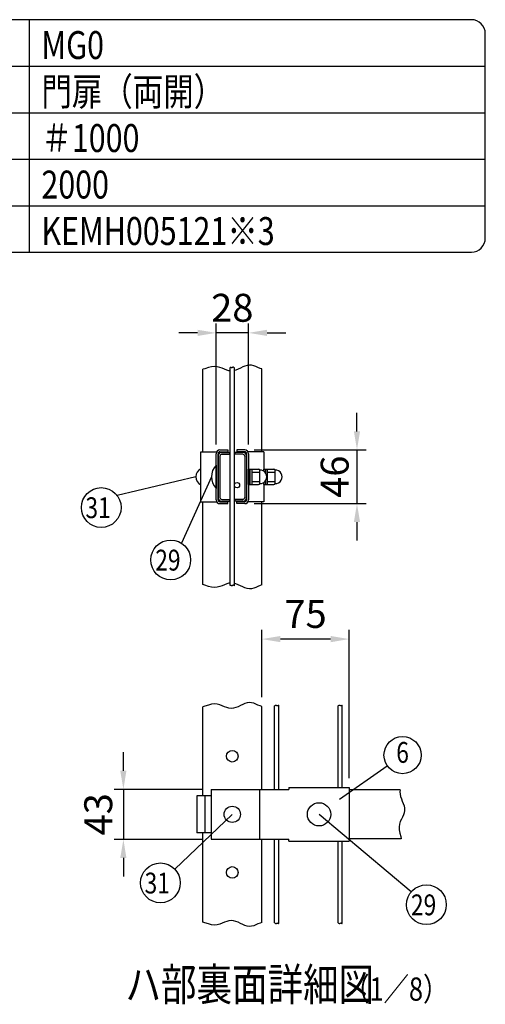
# Model space of a CAD drawing. Units: millimetres. Extents: x 210 to 7340, y 15 to 5280.
# Drawn here: x 6339 to 7340, y 3162 to 5280 of the extents above; entities that cross this region are included whole.
import ezdxf
from ezdxf.enums import TextEntityAlignment as Align

# ---------------------------------------------------------------- set-up
doc = ezdxf.new("R2010")
doc.units = ezdxf.units.MM
doc.header["$LTSCALE"] = 200
doc.header["$PDMODE"] = 33
doc.header["$PDSIZE"] = 1
for name, color, linetype in [('MOJI', 6, 'Continuous'), ('SJC', 1, 'Continuous'), ('SUNPOU', 4, 'Continuous')]:
    doc.layers.add(name, color=color, linetype=linetype)
doc.styles.add('EXT08', font='ROMANS.shx', dxfattribs={"width": 0.8, "bigfont": 'EXTFONT.shx'})
doc.dimstyles.new('SJC', dxfattribs={"dimtxt": 0.18, "dimasz": 0.18, "dimexe": 0.18, "dimexo": 0.0625, "dimgap": 0.09, "dimtad": 0, "dimtih": 1, "dimtoh": 1, "dimdec": 4, "dimzin": 0, "dimdsep": 46, "dimtxsty": 'Standard', "dimcen": 0.09, "dimadec": 0, "dimazin": 0, "dimtfac": 1, "dimtdec": 4, "dimtofl": 0, "dimtmove": 0, "dimatfit": 3, "dimfxl": 1, "dimtolj": 1, "dimtzin": 0, "dimarcsym": 0})
doc.dimstyles.get("Standard").update_dxf_attribs({"dimtxt": 0.18, "dimasz": 0.18, "dimexe": 0.18, "dimexo": 0.0625, "dimgap": 0.09, "dimtad": 0, "dimtih": 1, "dimtoh": 1, "dimdec": 4, "dimzin": 0, "dimdsep": 46, "dimtxsty": 'Standard', "dimcen": 0.09, "dimadec": 0, "dimazin": 0, "dimtfac": 1, "dimtdec": 4, "dimtofl": 0, "dimtmove": 0, "dimatfit": 3, "dimfxl": 1, "dimtolj": 1, "dimtzin": 0, "dimarcsym": 0})

# ---------------------------------------------------------------- blocks, each defined once
blk = doc.blocks.new('*D16')
at = {"layer": 'DEFPOINTS', "color": 0}
for p in [(6761.3, 4606.4), (6761.3, 4346.6), (6830.8, 4346.6)]:
    blk.add_point(p, dxfattribs=at)
at = {"layer": 'SUNPOU', "color": 0, "lineweight": -2}
for p, q in [((6761.3, 4366.6), (6761.3, 4626.4)), ((6830.8, 4366.6), (6830.8, 4626.4)), ((6721.3, 4606.4), (6681.3, 4606.4)), ((6830.8, 4606.4), (6761.3, 4606.4)), ((6870.8, 4606.4), (6910.8, 4606.4))]:
    blk.add_line(p, q, dxfattribs=at)
at = {"layer": 'SUNPOU', "color": 0}
for points in [[(6721.3, 4613.1), (6721.3, 4599.8), (6761.3, 4606.4)], [(6870.8, 4613.1), (6870.8, 4599.8), (6830.8, 4606.4)]]:
    blk.add_solid(points, dxfattribs=at)
at = {"layer": 'SUNPOU', "color": 0, "insert": (6796, 4660.4), "char_height": 60, "attachment_point": 5, "style": 'EXT08'}
blk.add_mtext('\\A1;28', dxfattribs=at)
blk = doc.blocks.new('*D17')
at = {"layer": 'DEFPOINTS', "color": 0}
for p in [(6822.8, 4354.6), (6822.8, 4239.6), (7064.1, 4239.6)]:
    blk.add_point(p, dxfattribs=at)
at = {"layer": 'SUNPOU', "color": 0, "lineweight": -2}
for p, q in [((7064.1, 4394.6), (7064.1, 4434.6)), ((6842.8, 4354.6), (7084.1, 4354.6)), ((7064.1, 4354.6), (7064.1, 4239.6)), ((6842.8, 4239.6), (7084.1, 4239.6)), ((7064.1, 4199.6), (7064.1, 4159.6))]:
    blk.add_line(p, q, dxfattribs=at)
at = {"layer": 'SUNPOU', "color": 0}
for points in [[(7057.4, 4394.6), (7070.7, 4394.6), (7064.1, 4354.6)], [(7057.4, 4199.6), (7070.7, 4199.6), (7064.1, 4239.6)]]:
    blk.add_solid(points, dxfattribs=at)
at = {"layer": 'SUNPOU', "color": 0, "insert": (7016.1, 4297.1), "char_height": 60, "attachment_point": 5, "rotation": 90, "style": 'EXT08'}
blk.add_mtext('\\A1;46', dxfattribs=at)
blk = doc.blocks.new('*D18')
at = {"layer": 'DEFPOINTS', "color": 0}
for p in [(6859.5, 3947.8), (6859.5, 3802.8), (7047.5, 3628.6)]:
    blk.add_point(p, dxfattribs=at)
at = {"layer": 'SUNPOU', "color": 0, "lineweight": -2}
for p, q in [((6859.5, 3822.8), (6859.5, 3967.8)), ((7047.5, 3648.6), (7047.5, 3967.8)), ((7007.5, 3947.8), (6899.5, 3947.8))]:
    blk.add_line(p, q, dxfattribs=at)
at = {"layer": 'SUNPOU', "color": 0}
for points in [[(6899.5, 3954.5), (6899.5, 3941.1), (6859.5, 3947.8)], [(7007.5, 3954.5), (7007.5, 3941.1), (7047.5, 3947.8)]]:
    blk.add_solid(points, dxfattribs=at)
at = {"layer": 'SUNPOU', "color": 0, "insert": (6953.5, 4001.8), "char_height": 60, "attachment_point": 5, "style": 'EXT08'}
blk.add_mtext('\\A1;75', dxfattribs=at)
blk = doc.blocks.new('*D19')
at = {"layer": 'DEFPOINTS', "color": 0}
for p in [(6750.3, 3624.6), (6561.8, 3517.1), (6750.3, 3517.1)]:
    blk.add_point(p, dxfattribs=at)
at = {"layer": 'SUNPOU', "color": 0, "lineweight": -2}
for p, q in [((6561.8, 3664.6), (6561.8, 3704.6)), ((6730.3, 3624.6), (6541.8, 3624.6)), ((6561.8, 3624.6), (6561.8, 3517.1)), ((6730.3, 3517.1), (6541.8, 3517.1)), ((6561.8, 3477.1), (6561.8, 3437.1))]:
    blk.add_line(p, q, dxfattribs=at)
at = {"layer": 'SUNPOU', "color": 0}
for points in [[(6555.1, 3664.6), (6568.4, 3664.6), (6561.8, 3624.6)], [(6555.1, 3477.1), (6568.4, 3477.1), (6561.8, 3517.1)]]:
    blk.add_solid(points, dxfattribs=at)
at = {"layer": 'SUNPOU', "color": 0, "insert": (6507.8, 3570.9), "char_height": 60, "attachment_point": 5, "rotation": 90, "style": 'EXT08'}
blk.add_mtext('\\A1;43', dxfattribs=at)

msp = doc.modelspace()

# ---------------------------------------------------------------- linework, layer by layer
at = {"layer": 'MOJI'}
for p, q in [((6360, 4780), (6360, 5280)), ((6020, 5180), (7340, 5180)), ((6020, 5080), (7340, 5080)), ((6020, 4980), (7340, 4980)), ((6020, 4880), (7340, 4880)), ((6728.27043, 4350.573), (6762.34223, 4350.573)), ((6728.27043, 4243.073), (6728.27043, 4350.573)), ((6761.27043, 4247.073), (6761.27043, 4346.573)), ((6765.27043, 4247.073), (6765.27043, 4346.573)), ((6769.27043, 4354.573), (6786.27043, 4354.573)), ((6769.27043, 4350.573), (6786.27043, 4350.573)), ((6786.27043, 4354.573), (6786.27043, 4350.573)), ((6822.77043, 4354.573), (6805.77043, 4354.573)), ((6805.77043, 4354.573), (6805.77043, 4350.573)), ((6822.77043, 4350.573), (6805.77043, 4350.573)), ((6826.77043, 4346.573), (6826.77043, 4247.073)), ((6863.77043, 4350.573), (6829.69864, 4350.573)), ((6830.77043, 4346.573), (6830.77043, 4247.073)), ((6863.77043, 4350.573), (6863.77043, 4308.83089)), ((6761.27043, 4321.823), (6761.27043, 4271.823)), ((6728.27043, 4279.323), (6728.27043, 4314.323)), ((6830.77043, 4313.073), (6852.52043, 4313.073)), ((6830.77043, 4280.573), (6830.77043, 4313.073)), ((6834.77043, 4280.573), (6834.77043, 4313.073)), ((6838.77043, 4280.573), (6838.77043, 4313.073)), ((6838.77043, 4306.823), (6855.02043, 4306.823)), ((6855.02043, 4282.448), (6855.02043, 4311.198)), ((6863.77043, 4313.073), (6885.52043, 4313.073)), ((6863.77043, 4308.83089), (6863.77043, 4313.073)), ((6867.77043, 4304.86292), (6867.77043, 4313.073)), ((6871.77043, 4280.573), (6871.77043, 4313.073)), ((6871.77043, 4306.823), (6888.02043, 4306.823)), ((6888.02043, 4282.448), (6888.02043, 4311.198)), ((6830.77043, 4280.573), (6852.52043, 4280.573)), ((6838.77043, 4286.823), (6855.02043, 4286.823)), ((6863.77043, 4284.81512), (6863.77043, 4243.073)), ((6863.77043, 4280.573), (6863.77043, 4284.81512)), ((6863.77043, 4280.573), (6885.52043, 4280.573)), ((6867.77043, 4280.573), (6867.77043, 4288.78309)), ((6871.77043, 4286.823), (6888.02043, 4286.823)), ((6728.27043, 4243.073), (6762.34223, 4243.073)), ((6769.27043, 4243.073), (6786.27043, 4243.073)), ((6769.27043, 4239.073), (6786.27043, 4239.073)), ((6786.27043, 4239.073), (6786.27043, 4243.073)), ((6822.77043, 4243.073), (6805.77043, 4243.073)), ((6805.77043, 4239.073), (6805.77043, 4243.073)), ((6822.77043, 4239.073), (6805.77043, 4239.073)), ((6863.77043, 4243.073), (6829.69864, 4243.073)), ((6750.3229, 3624.61867), (6917.52043, 3624.61867)), ((6750.3229, 3624.61867), (6750.3229, 3517.11867)), ((6854.79197, 3624.61867), (6854.79197, 3517.11867)), ((6917.52043, 3628.61867), (6917.52043, 3624.61867)), ((6917.52043, 3628.61867), (7047.52043, 3628.61867)), ((7047.52043, 3628.61867), (7047.52043, 3513.11867)), ((6750.3229, 3610.86867), (6719.55784, 3610.86867)), ((6719.55784, 3610.86867), (6719.55784, 3530.86867)), ((6737.29031, 3610.86867), (6737.29031, 3530.86867)), ((6750.3229, 3530.86867), (6719.55784, 3530.86867)), ((6750.3229, 3517.11867), (6917.52043, 3517.11867)), ((6917.52043, 3513.11867), (6917.52043, 3517.11867)), ((6917.52043, 3513.11867), (7047.52043, 3513.11867))]:
    msp.add_line(p, q, dxfattribs=at)
msp.add_lwpolyline([(6050, 4780), (7310, 4780, 0.4142135624), (7340, 4810), (7340, 5250, 0.4142135624), (7310, 5280), (6050, 5280, 0.4142135624), (6020, 5250), (6020, 4810, 0.4142135624)], format="xyb", close=True, dxfattribs=at)
for centre, radius in [((6796.02043, 3570.86867), 17.5), ((6982.52046, 3570.86867), 25)]:
    msp.add_circle(centre, radius, dxfattribs=at)
for centre, radius, start, end in [((6769.27043, 4346.573), 8, 90, 180), ((6769.27043, 4346.573), 4, 90, 180), ((6822.77043, 4346.573), 8, 0, 90), ((6822.77043, 4346.573), 4, 0, 90), ((6787.52043, 4296.823), 36.25, 136.39718103, 223.60281897), ((6737.37892, 4296.823), 19.72852, 117.49628794, 242.50371206), ((6852.52043, 4310.573), 2.5, 0, 90), ((6855.82679, 4296.823), 14.3976, 266.78939182, 93.21060818), ((6885.52043, 4310.573), 2.5, 0, 90), ((6888.82679, 4296.823), 14.3976, 266.78939182, 93.21060818), ((6852.52043, 4283.073), 2.5, 270, 0), ((6885.52043, 4283.073), 2.5, 270, 0), ((6769.27043, 4247.073), 8, 180, 270), ((6769.27043, 4247.073), 4, 180, 270), ((6822.77043, 4247.073), 4, 270, 0), ((6822.77043, 4247.073), 8, 270, 0)]:
    msp.add_arc(centre, radius, start, end, dxfattribs=at)
at = {"layer": 'SJC'}
for p, q in [((6751.39107, 4533.58757), (6744.50015, 4531.75474)), ((6757.74429, 4534.137), (6751.39107, 4533.58757)), ((6763.63327, 4533.53789), (6757.74429, 4534.137)), ((6769.13777, 4532.12168), (6763.63327, 4533.53789)), ((6774.33756, 4530.21977), (6769.13777, 4532.12168)), ((6791.52636, 4532.11269), (6791.52043, 4532.11009)), ((6791.52043, 4063.15834), (6791.52043, 4532.11009)), ((6791.99935, 4532.17482), (6791.52636, 4532.11269)), ((6792.45383, 4532.10152), (6791.99935, 4532.17482)), ((6792.89551, 4531.93887), (6792.45383, 4532.10152)), ((6796.14231, 4531.96702), (6795.60042, 4531.64142)), ((6796.76869, 4532.26959), (6796.14231, 4531.96702)), ((6797.51109, 4532.44405), (6796.76869, 4532.26959)), ((6798.40107, 4532.38535), (6797.51109, 4532.44405)), ((6799.47016, 4531.98843), (6798.40107, 4532.38535)), ((6800.52043, 4531.29888), (6799.47016, 4531.98843)), ((6818.35241, 4533.00688), (6813.39542, 4530.67299)), ((6823.26625, 4535.06752), (6818.35241, 4533.00688)), ((6828.10947, 4536.56599), (6823.26625, 4535.06752)), ((6832.8546, 4537.21336), (6828.10947, 4536.56599)), ((6837.48717, 4536.81984), (6832.8546, 4537.21336)), ((6842.04453, 4535.59222), (6837.48717, 4536.81984)), ((6846.57706, 4533.83641), (6842.04453, 4535.59222)), ((6851.13508, 4531.85835), (6846.57706, 4533.83641)), ((6737.02336, 4529.28979), (6732.52043, 4528.0401)), ((6732.52043, 4350.573), (6732.52043, 4528.0401)), ((6744.50015, 4531.75474), (6737.02336, 4529.28979)), ((6779.31243, 4528.16359), (6774.33756, 4530.21977)), ((6784.14213, 4526.28457), (6779.31243, 4528.16359)), ((6788.90645, 4524.91411), (6784.14213, 4526.28457)), ((6791.52043, 4524.62394), (6788.90645, 4524.91411)), ((6793.3301, 4531.73293), (6792.89551, 4531.93887)), ((6793.76328, 4531.52979), (6793.3301, 4531.73293)), ((6794.20078, 4531.37551), (6793.76328, 4531.52979)), ((6794.64828, 4531.31617), (6794.20078, 4531.37551)), ((6795.11149, 4531.39785), (6794.64828, 4531.31617)), ((6795.60042, 4531.64142), (6795.11149, 4531.39785)), ((6800.52043, 4062.34712), (6800.52043, 4531.29888)), ((6803.46182, 4526.34122), (6800.52043, 4525.49256)), ((6808.42274, 4528.3548), (6803.46182, 4526.34122)), ((6813.39542, 4530.67299), (6808.42274, 4528.3548)), ((6855.76895, 4529.96396), (6851.13508, 4531.85835)), ((6859.52043, 4528.77801), (6855.76895, 4529.96396)), ((6859.52043, 4350.573), (6859.52043, 4528.77801)), ((6773.27043, 4349.323), (6790.27043, 4349.323)), ((6773.27043, 4345.323), (6790.27043, 4345.323)), ((6790.27043, 4349.323), (6790.27043, 4345.323)), ((6818.77043, 4349.323), (6801.77043, 4349.323)), ((6801.77043, 4349.323), (6801.77043, 4345.323)), ((6818.77043, 4345.323), (6801.77043, 4345.323)), ((6765.27043, 4341.323), (6765.27043, 4252.323)), ((6769.27043, 4341.323), (6769.27043, 4252.323)), ((6822.77043, 4341.323), (6822.77043, 4252.323)), ((6826.77043, 4341.323), (6826.77043, 4252.323)), ((6732.52043, 4064.86799), (6732.52043, 4243.073)), ((6773.27043, 4248.323), (6790.27043, 4248.323)), ((6773.27043, 4244.323), (6790.27043, 4244.323)), ((6790.27043, 4248.323), (6790.27043, 4244.323)), ((6801.77043, 4248.323), (6801.77043, 4244.323)), ((6818.77043, 4248.323), (6801.77043, 4248.323)), ((6818.77043, 4244.323), (6801.77043, 4244.323)), ((6859.52043, 4064.13008), (6859.52043, 4243.073)), ((6784.14213, 4066.62353), (6779.31243, 4064.7445)), ((6788.90645, 4067.99398), (6784.14213, 4066.62353)), ((6791.52043, 4068.28415), (6788.90645, 4067.99398)), ((6803.46182, 4066.56687), (6800.52043, 4067.41554)), ((6808.42274, 4064.5533), (6803.46182, 4066.56687)), ((6737.02336, 4063.6183), (6732.52043, 4064.86799)), ((6744.50015, 4061.15335), (6737.02336, 4063.6183)), ((6751.39107, 4059.32052), (6744.50015, 4061.15335)), ((6757.74429, 4058.7711), (6751.39107, 4059.32052)), ((6763.63327, 4059.3702), (6757.74429, 4058.7711)), ((6769.13777, 4060.78642), (6763.63327, 4059.3702)), ((6774.33756, 4062.68832), (6769.13777, 4060.78642)), ((6779.31243, 4064.7445), (6774.33756, 4062.68832)), ((6791.52636, 4063.16093), (6791.52043, 4063.15834)), ((6791.99935, 4063.22306), (6791.52636, 4063.16093)), ((6792.45383, 4063.14977), (6791.99935, 4063.22306)), ((6792.89551, 4062.98711), (6792.45383, 4063.14977)), ((6793.3301, 4062.78117), (6792.89551, 4062.98711)), ((6793.76328, 4062.57803), (6793.3301, 4062.78117)), ((6794.20078, 4062.42375), (6793.76328, 4062.57803)), ((6794.64828, 4062.36442), (6794.20078, 4062.42375)), ((6795.11149, 4062.44609), (6794.64828, 4062.36442)), ((6795.60042, 4062.68967), (6795.11149, 4062.44609)), ((6796.14231, 4063.01527), (6795.60042, 4062.68967)), ((6796.76869, 4063.31783), (6796.14231, 4063.01527)), ((6797.51109, 4063.49229), (6796.76869, 4063.31783)), ((6798.40107, 4063.43359), (6797.51109, 4063.49229)), ((6799.47016, 4063.03667), (6798.40107, 4063.43359)), ((6800.52043, 4062.34712), (6799.47016, 4063.03667)), ((6813.39542, 4062.2351), (6808.42274, 4064.5533)), ((6818.35241, 4059.90121), (6813.39542, 4062.2351)), ((6823.26625, 4057.84057), (6818.35241, 4059.90121)), ((6828.10947, 4056.3421), (6823.26625, 4057.84057)), ((6832.8546, 4055.69473), (6828.10947, 4056.3421)), ((6837.48717, 4056.08825), (6832.8546, 4055.69473)), ((6842.04453, 4057.31588), (6837.48717, 4056.08825)), ((6846.57706, 4059.07168), (6842.04453, 4057.31588)), ((6851.13508, 4061.04974), (6846.57706, 4059.07168)), ((6855.76895, 4062.94413), (6851.13508, 4061.04974)), ((6859.52043, 4064.13008), (6855.76895, 4062.94413)), ((6737.02336, 3803.33546), (6732.52043, 3802.08577)), ((6732.52043, 3610.86867), (6732.52043, 3802.08577)), ((6744.50015, 3805.80041), (6737.02336, 3803.33546)), ((6751.39107, 3807.63324), (6744.50015, 3805.80041)), ((6757.74429, 3808.18267), (6751.39107, 3807.63324)), ((6763.63327, 3807.58356), (6757.74429, 3808.18267)), ((6769.13777, 3806.16735), (6763.63327, 3807.58356)), ((6774.33756, 3804.26544), (6769.13777, 3806.16735)), ((6779.31243, 3802.20926), (6774.33756, 3804.26544)), ((6784.14213, 3800.33024), (6779.31243, 3802.20926)), ((6788.90645, 3798.95978), (6784.14213, 3800.33024)), ((6793.68515, 3798.42931), (6788.90645, 3798.95978)), ((6798.54014, 3798.96686), (6793.68515, 3798.42931)), ((6803.46182, 3800.38689), (6798.54014, 3798.96686)), ((6808.42274, 3802.40047), (6803.46182, 3800.38689)), ((6813.39542, 3804.71866), (6808.42274, 3802.40047)), ((6818.35241, 3807.05255), (6813.39542, 3804.71866)), ((6823.26625, 3809.11319), (6818.35241, 3807.05255)), ((6828.10947, 3810.61166), (6823.26625, 3809.11319)), ((6832.8546, 3811.25903), (6828.10947, 3810.61166)), ((6837.48717, 3810.86551), (6832.8546, 3811.25903)), ((6842.04453, 3809.63789), (6837.48717, 3810.86551)), ((6846.57706, 3807.88208), (6842.04453, 3809.63789)), ((6851.13508, 3805.90402), (6846.57706, 3807.88208)), ((6855.76895, 3804.00963), (6851.13508, 3805.90402)), ((6859.52043, 3802.82368), (6855.76895, 3804.00963)), ((6859.52043, 3624.61867), (6859.52043, 3802.82368)), ((6886.98287, 3804.53334), (6888.03314, 3805.22289)), ((6886.98287, 3624.61867), (6886.98287, 3804.53334)), ((6888.03314, 3805.22289), (6889.10223, 3805.61981)), ((6889.10223, 3805.61981), (6889.99221, 3805.67851)), ((6889.99221, 3805.67851), (6890.73462, 3805.50404)), ((6890.73462, 3805.50404), (6891.361, 3805.20148)), ((6891.361, 3805.20148), (6891.90288, 3804.87588)), ((6891.90288, 3804.87588), (6892.39181, 3804.63231)), ((6892.39181, 3804.63231), (6892.85503, 3804.55063)), ((6892.85503, 3804.55063), (6893.30253, 3804.60997)), ((6893.30253, 3804.60997), (6893.74002, 3804.76425)), ((6893.74002, 3804.76425), (6894.17321, 3804.96739)), ((6894.17321, 3804.96739), (6894.60779, 3805.17332)), ((6894.60779, 3805.17332), (6895.04947, 3805.33598)), ((6895.04947, 3805.33598), (6895.50396, 3805.40928)), ((6895.50396, 3805.40928), (6895.97695, 3805.34715)), ((6895.97695, 3805.34715), (6895.98287, 3805.34455)), ((6895.98287, 3624.61867), (6895.98287, 3805.34455)), ((7023.55787, 3804.53334), (7024.60814, 3805.22289)), ((7023.55787, 3628.61867), (7023.55787, 3804.53334)), ((7024.60814, 3805.22289), (7025.67723, 3805.61981)), ((7025.67723, 3805.61981), (7026.56721, 3805.67851)), ((7026.56721, 3805.67851), (7027.30962, 3805.50404)), ((7027.30962, 3805.50404), (7027.936, 3805.20148)), ((7027.936, 3805.20148), (7028.47788, 3804.87588)), ((7028.47788, 3804.87588), (7028.96681, 3804.63231)), ((7028.96681, 3804.63231), (7029.43003, 3804.55063)), ((7029.43003, 3804.55063), (7029.87753, 3804.60997)), ((7029.87753, 3804.60997), (7030.31502, 3804.76425)), ((7030.31502, 3804.76425), (7030.74821, 3804.96739)), ((7030.74821, 3804.96739), (7031.18279, 3805.17332)), ((7031.18279, 3805.17332), (7031.62447, 3805.33598)), ((7031.62447, 3805.33598), (7032.07896, 3805.40928)), ((7032.07896, 3805.40928), (7032.55195, 3805.34715)), ((7032.55195, 3805.34715), (7032.55787, 3805.34455)), ((7032.55787, 3628.61867), (7032.55787, 3805.34455)), ((7156.8887, 3623.36867), (7047.52043, 3623.36867)), ((7156.8887, 3623.36867), (7156.24872, 3619.08268)), ((7156.24872, 3619.08268), (7156.59376, 3614.30604)), ((7156.59376, 3614.30604), (7157.78197, 3609.37751)), ((7157.78197, 3609.37751), (7159.52673, 3604.34285)), ((7159.52673, 3604.34285), (7161.54145, 3599.24778)), ((7161.54145, 3599.24778), (7163.53952, 3594.13805)), ((7163.53952, 3594.13805), (7165.23432, 3589.05939)), ((7165.23432, 3589.05939), (7166.33927, 3584.05754)), ((7166.56774, 3579.17823), (7165.73518, 3574.4428)), ((7166.33927, 3584.05754), (7166.56774, 3579.17823)), ((7159.51598, 3560.23985), (7157.28803, 3555.17118)), ((7161.88361, 3565.07425), (7159.51598, 3560.23985)), ((7164.06524, 3569.77502), (7161.88361, 3565.07425)), ((7165.73518, 3574.4428), (7164.06524, 3569.77502)), ((7155.52547, 3549.76761), (7154.55398, 3543.92851)), ((7154.55398, 3543.92851), (7154.69926, 3537.55322)), ((7154.69926, 3537.55322), (7156.09125, 3530.55991)), ((7157.28803, 3555.17118), (7155.52547, 3549.76761)), ((6732.52043, 3338.91366), (6732.52043, 3530.86867)), ((6859.52043, 3338.91366), (6859.52043, 3517.11867)), ((6886.98287, 3337.20401), (6886.98287, 3517.11867)), ((6895.98287, 3336.39279), (6895.98287, 3517.11867)), ((7159.03843, 3518.36867), (7047.52043, 3518.36867)), ((7156.09125, 3530.55991), (7158.07692, 3522.94181)), ((7158.07692, 3522.94181), (7159.03843, 3518.36867)), ((7023.55787, 3337.20401), (7023.55787, 3513.11867)), ((7032.55787, 3336.39279), (7032.55787, 3513.11867)), ((6737.02336, 3337.66397), (6732.52043, 3338.91366)), ((6744.50015, 3335.19902), (6737.02336, 3337.66397)), ((6751.39107, 3333.36619), (6744.50015, 3335.19902)), ((6757.74429, 3332.81676), (6751.39107, 3333.36619)), ((6763.63327, 3333.41587), (6757.74429, 3332.81676)), ((6769.13777, 3334.83209), (6763.63327, 3333.41587)), ((6774.33756, 3336.73399), (6769.13777, 3334.83209)), ((6779.31243, 3338.79017), (6774.33756, 3336.73399)), ((6784.14213, 3340.6692), (6779.31243, 3338.79017)), ((6788.90645, 3342.03965), (6784.14213, 3340.6692)), ((6793.68515, 3342.57012), (6788.90645, 3342.03965)), ((6798.54014, 3342.03257), (6793.68515, 3342.57012)), ((6803.46182, 3340.61254), (6798.54014, 3342.03257)), ((6808.42274, 3338.59896), (6803.46182, 3340.61254)), ((6813.39542, 3336.28077), (6808.42274, 3338.59896)), ((6818.35241, 3333.94688), (6813.39542, 3336.28077)), ((6823.26625, 3331.88624), (6818.35241, 3333.94688)), ((6828.10947, 3330.38777), (6823.26625, 3331.88624)), ((6832.8546, 3329.7404), (6828.10947, 3330.38777)), ((6837.48717, 3330.13392), (6832.8546, 3329.7404)), ((6842.04453, 3331.36155), (6837.48717, 3330.13392)), ((6846.57706, 3333.11735), (6842.04453, 3331.36155)), ((6851.13508, 3335.09541), (6846.57706, 3333.11735)), ((6855.76895, 3336.9898), (6851.13508, 3335.09541)), ((6859.52043, 3338.17575), (6855.76895, 3336.9898)), ((6886.98287, 3337.20401), (6888.03314, 3336.51446)), ((6888.03314, 3336.51446), (6889.10223, 3336.11754)), ((6889.10223, 3336.11754), (6889.99221, 3336.05884)), ((6889.99221, 3336.05884), (6890.73462, 3336.2333)), ((6890.73462, 3336.2333), (6891.361, 3336.53586)), ((6891.361, 3336.53586), (6891.90288, 3336.86146)), ((6891.90288, 3336.86146), (6892.39181, 3337.10504)), ((6892.39181, 3337.10504), (6892.85503, 3337.18671)), ((6892.85503, 3337.18671), (6893.30253, 3337.12738)), ((6893.30253, 3337.12738), (6893.74002, 3336.9731)), ((6893.74002, 3336.9731), (6894.17321, 3336.76996)), ((6894.17321, 3336.76996), (6894.60779, 3336.56402)), ((6894.60779, 3336.56402), (6895.04947, 3336.40137)), ((6895.04947, 3336.40137), (6895.50396, 3336.32807)), ((6895.50396, 3336.32807), (6895.97695, 3336.3902)), ((6895.97695, 3336.3902), (6895.98287, 3336.39279)), ((7023.55787, 3337.20401), (7024.60814, 3336.51446)), ((7024.60814, 3336.51446), (7025.67723, 3336.11754)), ((7025.67723, 3336.11754), (7026.56721, 3336.05884)), ((7026.56721, 3336.05884), (7027.30962, 3336.2333)), ((7027.30962, 3336.2333), (7027.936, 3336.53586)), ((7027.936, 3336.53586), (7028.47788, 3336.86146)), ((7028.47788, 3336.86146), (7028.96681, 3337.10504)), ((7028.96681, 3337.10504), (7029.43003, 3337.18671)), ((7029.43003, 3337.18671), (7029.87753, 3337.12738)), ((7029.87753, 3337.12738), (7030.31502, 3336.9731)), ((7030.31502, 3336.9731), (7030.74821, 3336.76996)), ((7030.74821, 3336.76996), (7031.18279, 3336.56402)), ((7031.18279, 3336.56402), (7031.62447, 3336.40137)), ((7031.62447, 3336.40137), (7032.07896, 3336.32807)), ((7032.07896, 3336.32807), (7032.55195, 3336.3902)), ((7032.55195, 3336.3902), (7032.55787, 3336.39279))]:
    msp.add_line(p, q, dxfattribs=at)
for centre, radius in [((6806.14543, 4278.823), 5.625), ((6796.02043, 3695.86867), 12.5), ((6796.02043, 3445.86867), 12.5)]:
    msp.add_circle(centre, radius, dxfattribs=at)
for centre, radius, start, end in [((6773.27043, 4341.323), 8, 90, 180), ((6773.27043, 4341.323), 4, 90, 180), ((6818.77043, 4341.323), 8, 0, 90), ((6818.77043, 4341.323), 4, 0, 90), ((6773.27043, 4252.323), 8, 180, 270), ((6773.27043, 4252.323), 4, 180, 270), ((6818.77043, 4252.323), 4, 270, 0), ((6818.77043, 4252.323), 8, 270, 0)]:
    msp.add_arc(centre, radius, start, end, dxfattribs=at)
at = {"layer": 'SUNPOU'}
for p, q in [((6717.6504, 4296.823), (6548.36098, 4256.53952)), ((6751.27043, 4296.823), (6686.80027, 4153.96661)), ((7026.28702, 3603.32562), (7129.329, 3675.3478)), ((6796.02043, 3570.86867), (6672.39592, 3452.99067)), ((7180.6615, 3404.10549), (6982.52046, 3570.86867))]:
    msp.add_line(p, q, dxfattribs=at)
for centre, radius in [((6514.21564, 4230.76717), 42.77988), ((6663.58387, 4118.03266), 42.78142), ((7162.11429, 3698.26339), 40), ((6641.43495, 3423.46888), 42.77988), ((7213.39301, 3376.55738), 42.78142)]:
    msp.add_circle(centre, radius, dxfattribs=at)

# ---------------------------------------------------------------- texts
at = {"layer": 'MOJI', "style": 'EXT08', "width": 0.8}
for s, height, p in [('MG0', 60, (6385.51965, 5195.41463)), ('門扉（両開）', 60, (6385.51965, 5095.41463)), ('＃1000', 60, (6385.51965, 4995.41463)), ('2000', 60, (6385.51965, 4895.41463)), ('KEMH005121※3', 60, (6385.51965, 4795.41463)), ('ハ部裏面詳細図', 70, (6566.27114, 3170.0065)), ('  （1／8）', 50, (7011.95348, 3170.0065))]:
    msp.add_text(s, height=height, dxfattribs=at).set_placement(p)
at = {"layer": 'SUNPOU', "style": 'EXT08', "width": 0.8}
for s, height, p in [('31', 44.8, (6480.24219, 4207.95215)), ('29', 44.801618, (6630.38878, 4095.19714)), ('31', 44.8, (6607.4615, 3400.65386)), ('29', 44.801618, (7180.19792, 3353.72186))]:
    msp.add_text(s, height=height, dxfattribs=at).set_placement(p)
msp.add_text('6', height=44.8, dxfattribs=at).set_placement((7162.11429, 3698.26339), align=Align.MIDDLE)

# ---------------------------------------------------------------- dimensions: what is measured, and where the dimension line sits
at = {"layer": 'SUNPOU'}
dim = msp.add_linear_dim(base=(6761.27043, 4606.43515), p1=(6830.77043, 4346.573), p2=(6761.27043, 4346.573), dimstyle='STANDARD', override={"dimscale": 20, "dimtxt": 3, "dimasz": 2, "dimexe": 1, "dimexo": 1, "dimgap": 1.2, "dimtad": 1, "dimtih": 0, "dimtoh": 0, "dimdec": 0, "dimlfac": 0.4, "dimzin": 8, "dimtxsty": 'EXT08', "dimtix": 1, "dimtofl": 1, "dimatfit": 0, "dimtvp": 0.072}, dxfattribs=at)
dim.commit()
dim.dimension.update_dxf_attribs({"geometry": '*D16', "text_midpoint": (6796.02043, 4606.43515), "dimtype": 160})
dim = msp.add_linear_dim(base=(7064.06751, 4239.573), p1=(6822.77043, 4354.573), p2=(6822.77043, 4239.573), angle=90, dimstyle='SJC', override={"dimscale": 20, "dimtxt": 3, "dimasz": 2, "dimexe": 1, "dimexo": 1, "dimgap": 0.9, "dimtad": 1, "dimtih": 0, "dimtoh": 0, "dimdec": 2, "dimlfac": 0.4, "dimzin": 8, "dimtxsty": 'EXT08', "dimtofl": 1, "dimtmove": 2}, dxfattribs=at)
dim.commit()
dim.dimension.update_dxf_attribs({"geometry": '*D17', "text_midpoint": (7016.06751, 4297.073)})
dim = msp.add_linear_dim(base=(6859.52043, 3947.79073), p1=(7047.52043, 3628.61867), p2=(6859.52043, 3802.82368), dimstyle='SJC', override={"dimscale": 20, "dimtxt": 3, "dimasz": 2, "dimexe": 1, "dimexo": 1, "dimgap": 1.2, "dimtad": 1, "dimtih": 0, "dimtoh": 0, "dimdec": 0, "dimlfac": 0.4, "dimzin": 8, "dimtxsty": 'EXT08', "dimtofl": 1, "dimtmove": 2}, dxfattribs=at)
dim.commit()
dim.dimension.update_dxf_attribs({"geometry": '*D18', "text_midpoint": (6953.52043, 4001.79073)})
dim = msp.add_linear_dim(base=(6561.7722, 3517.11867), p1=(6750.3229, 3624.61867), p2=(6750.3229, 3517.11867), angle=90, dimstyle='STANDARD', override={"dimscale": 20, "dimtxt": 3, "dimasz": 2, "dimexe": 1, "dimexo": 1, "dimgap": 1.2, "dimtad": 1, "dimtih": 0, "dimtoh": 0, "dimdec": 0, "dimlfac": 0.4, "dimzin": 8, "dimtxsty": 'EXT08', "dimtix": 1, "dimtofl": 1, "dimatfit": 0, "dimtvp": 0.072}, dxfattribs=at)
dim.commit()
dim.dimension.update_dxf_attribs({"geometry": '*D19', "text_midpoint": (6561.7722, 3570.86867), "dimtype": 160})

doc.saveas('drawing.dxf')
